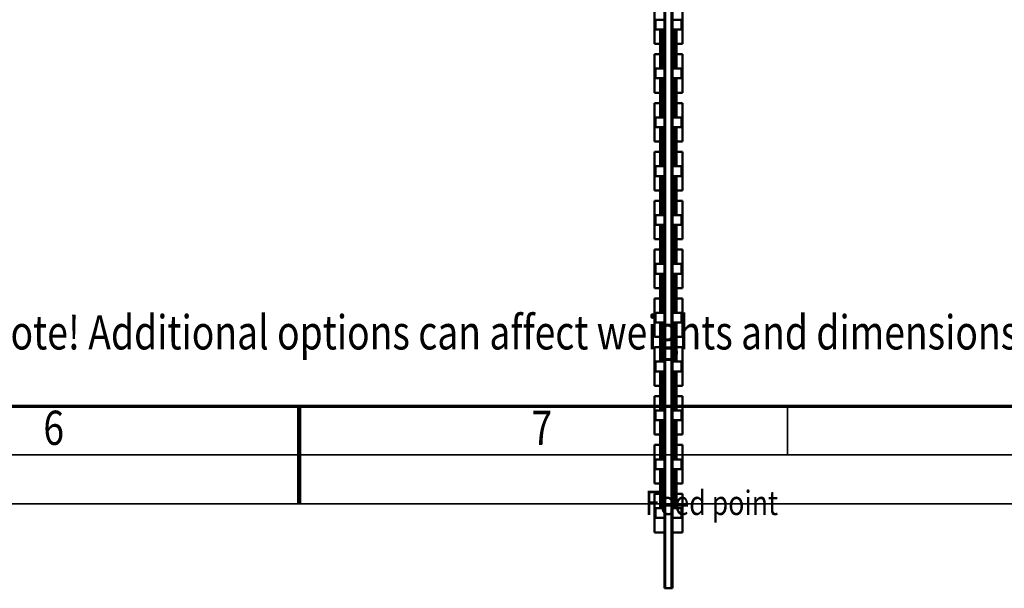
# Model space of a CAD drawing. Units: millimetres. Extents: x 0 to 23760, y -346 to 16800.
# Drawn here: x 10735 to 14769, y -346 to 1982 of the extents above; entities that cross this region are included whole.
import ezdxf
from ezdxf.enums import TextEntityAlignment as Align

# ---------------------------------------------------------------- set-up
doc = ezdxf.new("R2010")
doc.units = ezdxf.units.MM
doc.header["$MEASUREMENT"] = 0
for name, color, linetype, lineweight in [('(1) Shape lines', 7, 'Continuous', 35), ('(4) Texts', 7, 'Continuous', 35), ('(9) Sheet', 7, 'Continuous', 35)]:
    doc.layers.add(name, color=color, linetype=linetype, lineweight=lineweight)
doc.styles.add('Arial', font='ARIAL.TTF')

# ---------------------------------------------------------------- blocks, each defined once
blk = doc.blocks.new('MACRO_11_4d9b6e82-da47-455b-821e-9972f068dd03')
at = {"layer": '(1) Shape lines', "color": 7, "linetype": 'Continuous', "lineweight": 50, "ltscale": 120}
for p, q in [((421.1, 3458), (421.1, 816.6)), ((424.1, 3458), (421.1, 3458)), ((424.1, 3458), (424.1, 816.6)), ((424.1, 3458), (450.1, 3458)), ((453.1, 3458), (450.1, 3458)), ((450.1, 3458), (450.1, 816.5)), ((453.1, 3458), (453.1, 816.5)), ((379.6, 3228.9), (421.1, 3228.9)), ((379.6, 3228.9), (379.6, 3071.1)), ((453.1, 3228.9), (494.6, 3228.9)), ((494.6, 3071.1), (494.6, 3228.9)), ((384.1, 3170), (421.1, 3170)), ((384.1, 3170), (384.1, 3130)), ((453.1, 3170), (490.1, 3170)), ((490.1, 3130), (490.1, 3170)), ((384.1, 3130), (421.1, 3130)), ((403.6, 3066), (403.6, 3129.9)), ((453.1, 3130), (490.1, 3130)), ((470.6, 3129.9), (470.6, 3066)), ((379.6, 3071.1), (403.6, 3071.1)), ((403.6, 3028.8), (403.6, 3071.2)), ((403.6, 3066.3), (403.6, 3071.1)), ((470.6, 3071.2), (470.6, 3028.8)), ((470.6, 3071.1), (494.6, 3071.1)), ((470.6, 3071.1), (470.6, 3066.3)), ((379.6, 3028.9), (379.6, 2871.1)), ((379.6, 3028.9), (403.6, 3028.9)), ((403.6, 2970.1), (403.6, 3034)), ((403.6, 3028.9), (403.6, 3033.7)), ((411.3, 3035.1), (411.3, 3064.9)), ((418.8, 3035.1), (418.8, 3064.9)), ((455.3, 3035.1), (455.3, 3064.9)), ((462.8, 3035.1), (462.8, 3064.9)), ((470.6, 3034), (470.6, 2970.1)), ((470.6, 3033.7), (470.6, 3028.9)), ((470.6, 3028.9), (494.6, 3028.9)), ((494.6, 2871.1), (494.6, 3028.9)), ((384.1, 2970), (421.1, 2970)), ((384.1, 2970), (384.1, 2930)), ((453.1, 2970), (490.1, 2970)), ((490.1, 2930), (490.1, 2970)), ((384.1, 2930), (421.1, 2930)), ((403.6, 2866), (403.6, 2929.9)), ((453.1, 2930), (490.1, 2930)), ((470.6, 2929.9), (470.6, 2866)), ((379.6, 2871.1), (403.6, 2871.1)), ((403.6, 2828.8), (403.6, 2871.2)), ((403.6, 2866.3), (403.6, 2871.1)), ((411.3, 2835.1), (411.3, 2864.9)), ((418.8, 2835.1), (418.8, 2864.9)), ((455.3, 2835.1), (455.3, 2864.9)), ((462.8, 2835.1), (462.8, 2864.9)), ((470.6, 2871.2), (470.6, 2828.8)), ((470.6, 2871.1), (494.6, 2871.1)), ((470.6, 2871.1), (470.6, 2866.3)), ((379.6, 2828.9), (379.6, 2671.1)), ((379.6, 2828.9), (403.6, 2828.9)), ((403.6, 2770.1), (403.6, 2834)), ((403.6, 2828.9), (403.6, 2833.7)), ((470.6, 2834), (470.6, 2770.1)), ((470.6, 2833.7), (470.6, 2828.9)), ((470.6, 2828.9), (494.6, 2828.9)), ((494.6, 2671.1), (494.6, 2828.9)), ((384.1, 2770), (384.1, 2730)), ((384.1, 2770), (421.1, 2770)), ((453.1, 2770), (490.1, 2770)), ((490.1, 2730), (490.1, 2770)), ((384.1, 2730), (421.1, 2730)), ((403.6, 2666), (403.6, 2729.9)), ((453.1, 2730), (490.1, 2730)), ((470.6, 2729.9), (470.6, 2666)), ((379.6, 2671.1), (403.6, 2671.1)), ((403.6, 2628.8), (403.6, 2671.2)), ((403.6, 2666.3), (403.6, 2671.1)), ((411.3, 2635.1), (411.3, 2664.9)), ((418.8, 2635.1), (418.8, 2664.9)), ((455.3, 2635.1), (455.3, 2664.9)), ((462.8, 2635.1), (462.8, 2664.9)), ((470.6, 2671.2), (470.6, 2628.8)), ((470.6, 2671.1), (494.6, 2671.1)), ((470.6, 2671.1), (470.6, 2666.3)), ((379.6, 2628.9), (379.6, 2471.1)), ((379.6, 2628.9), (403.6, 2628.9)), ((403.6, 2570.1), (403.6, 2634)), ((403.6, 2628.9), (403.6, 2633.7)), ((411.3, 2635.1), (411.3, 2635.1)), ((418.8, 2635.1), (418.8, 2635.1)), ((455.3, 2635.1), (455.3, 2635.1)), ((462.8, 2635.1), (462.8, 2635.1)), ((470.6, 2634), (470.6, 2570.1)), ((470.6, 2633.7), (470.6, 2628.9)), ((470.6, 2628.9), (494.6, 2628.9)), ((494.6, 2471.1), (494.6, 2628.9)), ((384.1, 2570), (384.1, 2530)), ((384.1, 2570), (421.1, 2570)), ((453.1, 2570), (490.1, 2570)), ((490.1, 2530), (490.1, 2570)), ((384.1, 2530), (421.1, 2530)), ((403.6, 2466), (403.6, 2529.9)), ((453.1, 2530), (490.1, 2530)), ((470.6, 2529.9), (470.6, 2466)), ((379.6, 2471.1), (403.6, 2471.1)), ((403.6, 2428.8), (403.6, 2471.2)), ((403.6, 2466.3), (403.6, 2471.1)), ((411.3, 2464.9), (411.3, 2464.9)), ((411.3, 2435.1), (411.3, 2464.9)), ((418.8, 2464.9), (418.8, 2464.9)), ((418.8, 2435.1), (418.8, 2464.9)), ((455.3, 2464.9), (455.3, 2464.9)), ((455.3, 2435.1), (455.3, 2464.9)), ((462.8, 2435.1), (462.8, 2464.9)), ((470.6, 2471.2), (470.6, 2428.8)), ((470.6, 2471.1), (494.6, 2471.1)), ((470.6, 2471.1), (470.6, 2466.3)), ((379.6, 2428.9), (379.6, 2271.1)), ((379.6, 2428.9), (403.6, 2428.9)), ((403.6, 2370.1), (403.6, 2434)), ((403.6, 2428.9), (403.6, 2433.7)), ((411.3, 2435.1), (411.3, 2435.1)), ((418.8, 2435.1), (418.8, 2435.1)), ((455.3, 2435.1), (455.3, 2435.1)), ((462.8, 2435.1), (462.8, 2435.1)), ((470.6, 2434), (470.6, 2370.1)), ((470.6, 2433.7), (470.6, 2428.9)), ((470.6, 2428.9), (494.6, 2428.9)), ((494.6, 2271.1), (494.6, 2428.9)), ((384.1, 2370), (384.1, 2330)), ((384.1, 2370), (421.1, 2370)), ((453.1, 2370), (490.1, 2370)), ((490.1, 2330), (490.1, 2370)), ((384.1, 2330), (421.1, 2330)), ((403.6, 2266), (403.6, 2329.9)), ((453.1, 2330), (490.1, 2330)), ((470.6, 2329.9), (470.6, 2266)), ((379.6, 2271.1), (403.6, 2271.1)), ((403.6, 2228.8), (403.6, 2271.2)), ((403.6, 2266.3), (403.6, 2271.1)), ((411.3, 2264.9), (411.3, 2264.9)), ((411.3, 2235.1), (411.3, 2264.9)), ((418.8, 2264.9), (418.8, 2264.9)), ((418.8, 2235.1), (418.8, 2264.9)), ((455.3, 2264.9), (455.3, 2264.9)), ((455.3, 2235.1), (455.3, 2264.9)), ((462.8, 2235.1), (462.8, 2264.9)), ((470.6, 2271.2), (470.6, 2228.8)), ((470.6, 2271.1), (494.6, 2271.1)), ((470.6, 2271.1), (470.6, 2266.3)), ((379.6, 2228.9), (379.6, 2071.1)), ((379.6, 2228.9), (403.6, 2228.9)), ((403.6, 2170.1), (403.6, 2234)), ((403.6, 2228.9), (403.6, 2233.7)), ((411.3, 2235.1), (411.3, 2235.1)), ((418.8, 2235.1), (418.8, 2235.1)), ((455.3, 2235.1), (455.3, 2235.1)), ((462.8, 2235.1), (462.8, 2235.1)), ((470.6, 2234), (470.6, 2170.1)), ((470.6, 2233.7), (470.6, 2228.9)), ((470.6, 2228.9), (494.6, 2228.9)), ((494.6, 2071.1), (494.6, 2228.9)), ((384.1, 2170), (421.1, 2170)), ((384.1, 2170), (384.1, 2130)), ((453.1, 2170), (490.1, 2170)), ((490.1, 2130), (490.1, 2170)), ((384.1, 2130), (421.1, 2130)), ((403.6, 2066), (403.6, 2129.9)), ((453.1, 2130), (490.1, 2130)), ((470.6, 2129.9), (470.6, 2066)), ((379.6, 2071.1), (403.6, 2071.1)), ((403.6, 2028.8), (403.6, 2071.2)), ((403.6, 2066.3), (403.6, 2071.1)), ((411.3, 2035.1), (411.3, 2064.9)), ((418.8, 2035.1), (418.8, 2064.9)), ((455.3, 2035.1), (455.3, 2064.9)), ((462.8, 2035.1), (462.8, 2064.9)), ((470.6, 2071.2), (470.6, 2028.8)), ((470.6, 2071.1), (494.6, 2071.1)), ((470.6, 2071.1), (470.6, 2066.3)), ((379.6, 2028.9), (379.6, 1871.1)), ((379.6, 2028.9), (403.6, 2028.9)), ((403.6, 1970.1), (403.6, 2034)), ((403.6, 2028.9), (403.6, 2033.7)), ((470.6, 2034), (470.6, 1970.1)), ((470.6, 2033.7), (470.6, 2028.9)), ((470.6, 2028.9), (494.6, 2028.9)), ((494.6, 1871.1), (494.6, 2028.9)), ((384.1, 1970), (421.1, 1970)), ((384.1, 1970), (384.1, 1930)), ((453.1, 1970), (490.1, 1970)), ((490.1, 1930), (490.1, 1970)), ((384.1, 1930), (421.1, 1930)), ((403.6, 1866), (403.6, 1929.9)), ((453.1, 1930), (490.1, 1930)), ((470.6, 1929.9), (470.6, 1866)), ((379.6, 1871.1), (403.6, 1871.1)), ((403.6, 1828.8), (403.6, 1871.2)), ((403.6, 1866.3), (403.6, 1871.1)), ((411.3, 1835.1), (411.3, 1864.9)), ((418.8, 1835.1), (418.8, 1864.9)), ((455.3, 1835.1), (455.3, 1864.9)), ((462.8, 1835.1), (462.8, 1864.9)), ((470.6, 1871.2), (470.6, 1828.8)), ((470.6, 1871.1), (494.6, 1871.1)), ((470.6, 1871.1), (470.6, 1866.3)), ((379.6, 1828.9), (379.6, 1671.1)), ((379.6, 1828.9), (403.6, 1828.9)), ((403.6, 1770.1), (403.6, 1834)), ((403.6, 1828.9), (403.6, 1833.7)), ((470.6, 1834), (470.6, 1770.1)), ((470.6, 1833.7), (470.6, 1828.9)), ((470.6, 1828.9), (494.6, 1828.9)), ((494.6, 1671.1), (494.6, 1828.9)), ((384.1, 1770), (384.1, 1730)), ((384.1, 1770), (421.1, 1770)), ((453.1, 1770), (490.1, 1770)), ((490.1, 1730), (490.1, 1770)), ((384.1, 1730), (421.1, 1730)), ((403.6, 1666), (403.6, 1729.9)), ((453.1, 1730), (490.1, 1730)), ((470.6, 1729.9), (470.6, 1666)), ((379.6, 1671.1), (403.6, 1671.1)), ((403.6, 1628.8), (403.6, 1671.2)), ((403.6, 1666.3), (403.6, 1671.1)), ((411.3, 1635.1), (411.3, 1664.9)), ((418.8, 1635.1), (418.8, 1664.9)), ((455.3, 1635.1), (455.3, 1664.9)), ((462.8, 1635.1), (462.8, 1664.9)), ((470.6, 1671.2), (470.6, 1628.8)), ((470.6, 1671.1), (494.6, 1671.1)), ((470.6, 1671.1), (470.6, 1666.3)), ((379.6, 1628.9), (379.6, 1471.1)), ((379.6, 1628.9), (403.6, 1628.9)), ((403.6, 1570.1), (403.6, 1634)), ((403.6, 1628.9), (403.6, 1633.7)), ((470.6, 1634), (470.6, 1570.1)), ((470.6, 1633.7), (470.6, 1628.9)), ((470.6, 1628.9), (494.6, 1628.9)), ((494.6, 1471.1), (494.6, 1628.9)), ((384.1, 1570), (384.1, 1530)), ((384.1, 1570), (421.1, 1570)), ((453.1, 1570), (490.1, 1570)), ((490.1, 1530), (490.1, 1570)), ((384.1, 1530), (421.1, 1530)), ((403.6, 1466), (403.6, 1529.9)), ((453.1, 1530), (490.1, 1530)), ((470.6, 1529.9), (470.6, 1466)), ((379.6, 1471.1), (403.6, 1471.1)), ((403.6, 1428.8), (403.6, 1471.2)), ((403.6, 1466.3), (403.6, 1471.1)), ((411.3, 1435.1), (411.3, 1464.9)), ((418.8, 1435.1), (418.8, 1464.9)), ((455.3, 1435.1), (455.3, 1464.9)), ((462.8, 1435.1), (462.8, 1464.9)), ((470.6, 1471.2), (470.6, 1428.8)), ((470.6, 1471.1), (494.6, 1471.1)), ((470.6, 1471.1), (470.6, 1466.3)), ((379.6, 1428.9), (379.6, 1271.1)), ((379.6, 1428.9), (403.6, 1428.9)), ((403.6, 1370.1), (403.6, 1434)), ((403.6, 1428.9), (403.6, 1433.7)), ((470.6, 1434), (470.6, 1370.1)), ((470.6, 1433.7), (470.6, 1428.9)), ((470.6, 1428.9), (494.6, 1428.9)), ((494.6, 1271.1), (494.6, 1428.9)), ((384.1, 1370), (384.1, 1330)), ((384.1, 1370), (421.1, 1370)), ((453.1, 1370), (490.1, 1370)), ((490.1, 1330), (490.1, 1370)), ((384.1, 1330), (421.1, 1330)), ((403.6, 1266), (403.6, 1329.9)), ((453.1, 1330), (490.1, 1330)), ((470.6, 1329.9), (470.6, 1266)), ((379.6, 1271.1), (403.6, 1271.1)), ((403.6, 1228.8), (403.6, 1271.2)), ((403.6, 1266.3), (403.6, 1271.1)), ((411.3, 1235.1), (411.3, 1264.9)), ((418.8, 1235.1), (418.8, 1264.9)), ((455.3, 1235.1), (455.3, 1264.9)), ((462.8, 1235.1), (462.8, 1264.9)), ((470.6, 1271.2), (470.6, 1228.8)), ((470.6, 1271.1), (494.6, 1271.1)), ((470.6, 1271.1), (470.6, 1266.3)), ((379.6, 1228.9), (379.6, 1071.1)), ((379.6, 1228.9), (403.6, 1228.9)), ((403.6, 1170.1), (403.6, 1234)), ((403.6, 1228.9), (403.6, 1233.7)), ((470.6, 1234), (470.6, 1170.1)), ((470.6, 1233.7), (470.6, 1228.9)), ((470.6, 1228.9), (494.6, 1228.9)), ((494.6, 1071.1), (494.6, 1228.9)), ((384.1, 1170), (384.1, 1130)), ((384.1, 1170), (421.1, 1170)), ((453.1, 1170), (490.1, 1170)), ((490.1, 1130), (490.1, 1170)), ((384.1, 1130), (421.1, 1130)), ((453.1, 1130), (490.1, 1130))]:
    blk.add_line(p, q, dxfattribs=at)
for points in [[(411.3, 3064.9), (411.3, 3064.6), (411.3, 3129.9)], [(418.8, 3064.9), (418.8, 3064.6), (418.8, 3129.9)], [(455.3, 3064.9), (455.3, 3064.6), (455.3, 3129.9)], [(462.8, 3064.9), (462.8, 3064.6), (462.8, 3129.9)], [(411.3, 2970.1), (411.3, 3035.4), (411.3, 3035.1)], [(418.8, 2970.1), (418.8, 3035.4), (418.8, 3035.1)], [(455.3, 2970.1), (455.3, 3035.4), (455.3, 3035.1)], [(462.8, 2970.1), (462.8, 3035.4), (462.8, 3035.1)], [(411.3, 2864.9), (411.3, 2864.6), (411.3, 2929.9)], [(418.8, 2864.9), (418.8, 2864.6), (418.8, 2929.9)], [(455.3, 2864.9), (455.3, 2864.6), (455.3, 2929.9)], [(462.8, 2864.9), (462.8, 2864.6), (462.8, 2929.9)], [(411.3, 2770.1), (411.3, 2835.4), (411.3, 2835.1)], [(418.8, 2770.1), (418.8, 2835.4), (418.8, 2835.1)], [(455.3, 2770.1), (455.3, 2835.4), (455.3, 2835.1)], [(462.8, 2770.1), (462.8, 2835.4), (462.8, 2835.1)], [(411.3, 2664.9), (411.3, 2664.6), (411.3, 2729.9)], [(418.8, 2664.9), (418.8, 2664.6), (418.8, 2729.9)], [(455.3, 2664.9), (455.3, 2664.6), (455.3, 2729.9)], [(462.8, 2664.9), (462.8, 2664.6), (462.8, 2729.9)], [(411.3, 2570.1), (411.3, 2635.4), (411.3, 2635.1)], [(418.8, 2570.1), (418.8, 2635.4), (418.8, 2635.1)], [(455.3, 2570.1), (455.3, 2635.4), (455.3, 2635.1)], [(462.8, 2570.1), (462.8, 2635.4), (462.8, 2635.1)], [(411.3, 2464.9), (411.3, 2464.6), (411.3, 2529.9)], [(418.8, 2464.9), (418.8, 2464.6), (418.8, 2529.9)], [(455.3, 2464.9), (455.3, 2464.6), (455.3, 2529.9)], [(462.8, 2464.9), (462.8, 2464.6), (462.8, 2529.9)], [(411.3, 2370.1), (411.3, 2435.4), (411.3, 2435.1)], [(418.8, 2370.1), (418.8, 2435.4), (418.8, 2435.1)], [(455.3, 2370.1), (455.3, 2435.4), (455.3, 2435.1)], [(462.8, 2370.1), (462.8, 2435.4), (462.8, 2435.1)], [(411.3, 2264.9), (411.3, 2264.6), (411.3, 2329.9)], [(418.8, 2264.9), (418.8, 2264.6), (418.8, 2329.9)], [(455.3, 2264.9), (455.3, 2264.6), (455.3, 2329.9)], [(462.8, 2264.9), (462.8, 2264.6), (462.8, 2329.9)], [(411.3, 2170.1), (411.3, 2235.4), (411.3, 2235.1)], [(418.8, 2170.1), (418.8, 2235.4), (418.8, 2235.1)], [(455.3, 2170.1), (455.3, 2235.4), (455.3, 2235.1)], [(462.8, 2170.1), (462.8, 2235.4), (462.8, 2235.1)], [(411.3, 2064.9), (411.3, 2064.6), (411.3, 2129.9)], [(418.8, 2064.9), (418.8, 2064.6), (418.8, 2129.9)], [(455.3, 2064.9), (455.3, 2064.6), (455.3, 2129.9)], [(462.8, 2064.9), (462.8, 2064.6), (462.8, 2129.9)], [(411.3, 1970.1), (411.3, 2035.4), (411.3, 2035.1)], [(418.8, 1970.1), (418.8, 2035.4), (418.8, 2035.1)], [(455.3, 1970.1), (455.3, 2035.4), (455.3, 2035.1)], [(462.8, 1970.1), (462.8, 2035.4), (462.8, 2035.1)], [(411.3, 1864.9), (411.3, 1864.6), (411.3, 1929.9)], [(418.8, 1864.9), (418.8, 1864.6), (418.8, 1929.9)], [(455.3, 1864.9), (455.3, 1864.6), (455.3, 1929.9)], [(462.8, 1864.9), (462.8, 1864.6), (462.8, 1929.9)], [(411.3, 1770.1), (411.3, 1835.4), (411.3, 1835.1)], [(418.8, 1770.1), (418.8, 1835.4), (418.8, 1835.1)], [(455.3, 1770.1), (455.3, 1835.4), (455.3, 1835.1)], [(462.8, 1770.1), (462.8, 1835.4), (462.8, 1835.1)], [(411.3, 1664.9), (411.3, 1664.6), (411.3, 1729.9)], [(418.8, 1664.9), (418.8, 1664.6), (418.8, 1729.9)], [(455.3, 1664.9), (455.3, 1664.6), (455.3, 1729.9)], [(462.8, 1664.9), (462.8, 1664.6), (462.8, 1729.9)], [(411.3, 1570.1), (411.3, 1635.4), (411.3, 1635.1)], [(418.8, 1570.1), (418.8, 1635.4), (418.8, 1635.1)], [(455.3, 1570.1), (455.3, 1635.4), (455.3, 1635.1)], [(462.8, 1570.1), (462.8, 1635.4), (462.8, 1635.1)], [(411.3, 1464.9), (411.3, 1464.6), (411.3, 1529.9)], [(418.8, 1464.9), (418.8, 1464.6), (418.8, 1529.9)], [(455.3, 1464.9), (455.3, 1464.6), (455.3, 1529.9)], [(462.8, 1464.9), (462.8, 1464.6), (462.8, 1529.9)], [(411.3, 1370.1), (411.3, 1435.4), (411.3, 1435.1)], [(418.8, 1370.1), (418.8, 1435.4), (418.8, 1435.1)], [(455.3, 1370.1), (455.3, 1435.4), (455.3, 1435.1)], [(462.8, 1370.1), (462.8, 1435.4), (462.8, 1435.1)], [(411.3, 1264.9), (411.3, 1264.6), (411.3, 1329.9)], [(418.8, 1264.9), (418.8, 1264.6), (418.8, 1329.9)], [(455.3, 1264.9), (455.3, 1264.6), (455.3, 1329.9)], [(462.8, 1264.9), (462.8, 1264.6), (462.8, 1329.9)], [(411.3, 1170.1), (411.3, 1235.4), (411.3, 1235.1)], [(418.8, 1170.1), (418.8, 1235.4), (418.8, 1235.1)], [(455.3, 1170.1), (455.3, 1235.4), (455.3, 1235.1)], [(462.8, 1170.1), (462.8, 1235.4), (462.8, 1235.1)]]:
    blk.add_lwpolyline(points, dxfattribs=at)
for centre, start, end in [((407.6, 3066), 180, 339.6359), ((466.6, 3066), 200.3641, 0), ((407.6, 3034), 20.3641, 180), ((415.1, 3066), 200.3641, 339.6359), ((415.1, 3034), 20.3641, 159.6359), ((422.6, 3066), 200.3641, 243.1009), ((422.6, 3034), 116.8991, 159.6359), ((451.6, 3066), 296.8991, 339.6359), ((451.6, 3034), 20.3641, 63.1009), ((459.1, 3066), 200.3641, 339.6359), ((459.1, 3034), 20.3641, 159.6359), ((466.6, 3034), 0, 159.6359), ((407.6, 2866), 180, 339.6359), ((415.1, 2866), 200.3641, 339.6359), ((422.6, 2866), 200.3641, 243.1009), ((451.6, 2866), 296.8991, 339.6359), ((459.1, 2866), 200.3641, 339.6359), ((466.6, 2866), 200.3641, 0), ((407.6, 2834), 20.3641, 180), ((415.1, 2834), 20.3641, 159.6359), ((422.6, 2834), 116.8991, 159.6359), ((451.6, 2834), 20.3641, 63.1009), ((459.1, 2834), 20.3641, 159.6359), ((466.6, 2834), 0, 159.6359), ((407.6, 2666), 180, 339.6359), ((415.1, 2666), 200.3641, 339.6359), ((422.6, 2666), 200.3641, 243.1009), ((451.6, 2666), 296.8991, 339.6359), ((459.1, 2666), 200.3641, 339.6359), ((466.6, 2666), 200.3641, 0), ((407.6, 2634), 20.3641, 180), ((415.1, 2634), 20.3641, 159.6359), ((422.6, 2634), 116.8991, 159.6359), ((451.6, 2634), 20.3641, 63.1009), ((459.1, 2634), 20.3641, 159.6359), ((466.6, 2634), 0, 159.6359), ((407.6, 2466), 180, 339.6359), ((415.1, 2466), 200.3641, 339.6359), ((422.6, 2466), 200.3641, 243.1009), ((451.6, 2466), 296.8991, 339.6359), ((459.1, 2466), 200.3641, 339.6359), ((466.6, 2466), 200.3641, 0), ((407.6, 2434), 20.3641, 180), ((415.1, 2434), 20.3641, 159.6359), ((422.6, 2434), 116.8991, 159.6359), ((451.6, 2434), 20.3641, 63.1009), ((459.1, 2434), 20.3641, 159.6359), ((466.6, 2434), 0, 159.6359), ((407.6, 2266), 180, 339.6359), ((415.1, 2266), 200.3641, 339.6359), ((422.6, 2266), 200.3641, 243.1009), ((451.6, 2266), 296.8991, 339.6359), ((459.1, 2266), 200.3641, 339.6359), ((466.6, 2266), 200.3641, 0), ((407.6, 2234), 20.3641, 180), ((415.1, 2234), 20.3641, 159.6359), ((422.6, 2234), 116.8991, 159.6359), ((451.6, 2234), 20.3641, 63.1009), ((459.1, 2234), 20.3641, 159.6359), ((466.6, 2234), 0, 159.6359), ((407.6, 2066), 180, 339.6359), ((415.1, 2066), 200.3641, 339.6359), ((422.6, 2066), 200.3641, 243.1009), ((451.6, 2066), 296.8991, 339.6359), ((459.1, 2066), 200.3641, 339.6359), ((466.6, 2066), 200.3641, 0), ((407.6, 2034), 20.3641, 180), ((415.1, 2034), 20.3641, 159.6359), ((422.6, 2034), 116.8991, 159.6359), ((451.6, 2034), 20.3641, 63.1009), ((459.1, 2034), 20.3641, 159.6359), ((466.6, 2034), 0, 159.6359), ((407.6, 1866), 180, 339.6359), ((415.1, 1866), 200.3641, 339.6359), ((422.6, 1866), 200.3641, 243.1009), ((451.6, 1866), 296.8991, 339.6359), ((459.1, 1866), 200.3641, 339.6359), ((466.6, 1866), 200.3641, 0), ((407.6, 1834), 20.3641, 180), ((415.1, 1834), 20.3641, 159.6359), ((422.6, 1834), 116.8991, 159.6359), ((451.6, 1834), 20.3641, 63.1009), ((459.1, 1834), 20.3641, 159.6359), ((466.6, 1834), 0, 159.6359), ((407.6, 1666), 180, 339.6359), ((415.1, 1666), 200.3641, 339.6359), ((422.6, 1666), 200.3641, 243.1009), ((451.6, 1666), 296.8991, 339.6359), ((459.1, 1666), 200.3641, 339.6359), ((466.6, 1666), 200.3641, 0), ((407.6, 1634), 20.3641, 180), ((415.1, 1634), 20.3641, 159.6359), ((422.6, 1634), 116.8991, 159.6359), ((451.6, 1634), 20.3641, 63.1009), ((459.1, 1634), 20.3641, 159.6359), ((466.6, 1634), 0, 159.6359), ((407.6, 1466), 180, 339.6359), ((415.1, 1466), 200.3641, 339.6359), ((422.6, 1466), 200.3641, 243.1009), ((451.6, 1466), 296.8991, 339.6359), ((459.1, 1466), 200.3641, 339.6359), ((466.6, 1466), 200.3641, 0), ((407.6, 1434), 20.3641, 180), ((415.1, 1434), 20.3641, 159.6359), ((422.6, 1434), 116.8991, 159.6359), ((451.6, 1434), 20.3641, 63.1009), ((459.1, 1434), 20.3641, 159.6359), ((466.6, 1434), 0, 159.6359), ((407.6, 1266), 180, 339.6359), ((415.1, 1266), 200.3641, 339.6359), ((422.6, 1266), 200.3641, 243.1009), ((451.6, 1266), 296.8991, 339.6359), ((459.1, 1266), 200.3641, 339.6359), ((466.6, 1266), 200.3641, 0), ((407.6, 1234), 20.3641, 180), ((415.1, 1234), 20.3641, 159.6359), ((422.6, 1234), 116.8991, 159.6359), ((451.6, 1234), 20.3641, 63.1009), ((459.1, 1234), 20.3641, 159.6359), ((466.6, 1234), 0, 159.6359)]:
    blk.add_arc(centre, 4, start, end, dxfattribs=at)
for centre, start_param, end_param in [((407.6, 3066.3), 3.233992, 5.927764), ((466.6, 3066.3), 3.497014, 6.190786), ((407.6, 3033.7), 0.355421, 3.049193), ((415.1, 3066.3), 3.497014, 5.927764), ((415.1, 3033.7), 0.355421, 2.786171), ((422.6, 3066.3), 3.497014, 4.327465), ((422.6, 3033.7), 1.95572, 2.786171), ((451.6, 3066.3), 5.097313, 5.927764), ((451.6, 3033.7), 0.355421, 1.185872), ((459.1, 3066.3), 3.497014, 5.927764), ((459.1, 3033.7), 0.355421, 2.786171), ((466.6, 3033.7), 0.0924, 2.786171), ((407.6, 2866.3), 3.233992, 5.927764), ((415.1, 2866.3), 3.497014, 5.927764), ((422.6, 2866.3), 3.497014, 4.327465), ((451.6, 2866.3), 5.097313, 5.927764), ((459.1, 2866.3), 3.497014, 5.927764), ((466.6, 2866.3), 3.497014, 6.190786), ((407.6, 2833.7), 0.355421, 3.049193), ((415.1, 2833.7), 0.355421, 2.786171), ((422.6, 2833.7), 1.95572, 2.786171), ((451.6, 2833.7), 0.355421, 1.185872), ((459.1, 2833.7), 0.355421, 2.786171), ((466.6, 2833.7), 0.0924, 2.786171), ((407.6, 2666.3), 3.233992, 5.927764), ((415.1, 2666.3), 3.497014, 5.927764), ((422.6, 2666.3), 3.497014, 4.327465), ((451.6, 2666.3), 5.097313, 5.927764), ((459.1, 2666.3), 3.497014, 5.927764), ((466.6, 2666.3), 3.497014, 6.190786), ((407.6, 2633.7), 0.355421, 3.049193), ((415.1, 2633.7), 0.355421, 2.786171), ((422.6, 2633.7), 1.95572, 2.786171), ((451.6, 2633.7), 0.355421, 1.185872), ((459.1, 2633.7), 0.355421, 2.786171), ((466.6, 2633.7), 0.0924, 2.786171), ((407.6, 2466.3), 3.233992, 5.927764), ((415.1, 2466.3), 3.497014, 5.927764), ((422.6, 2466.3), 3.497014, 4.327465), ((451.6, 2466.3), 5.097313, 5.927764), ((459.1, 2466.3), 3.497014, 5.927764), ((466.6, 2466.3), 3.497014, 6.190786), ((407.6, 2433.7), 0.355421, 3.049193), ((415.1, 2433.7), 0.355421, 2.786171), ((422.6, 2433.7), 1.95572, 2.786171), ((451.6, 2433.7), 0.355421, 1.185872), ((459.1, 2433.7), 0.355421, 2.786171), ((466.6, 2433.7), 0.0924, 2.786171), ((407.6, 2266.3), 3.233992, 5.927764), ((415.1, 2266.3), 3.497014, 5.927764), ((422.6, 2266.3), 3.497014, 4.327465), ((451.6, 2266.3), 5.097313, 5.927764), ((459.1, 2266.3), 3.497014, 5.927764), ((466.6, 2266.3), 3.497014, 6.190786), ((407.6, 2233.7), 0.355421, 3.049193), ((415.1, 2233.7), 0.355421, 2.786171), ((422.6, 2233.7), 1.95572, 2.786171), ((451.6, 2233.7), 0.355421, 1.185872), ((459.1, 2233.7), 0.355421, 2.786171), ((466.6, 2233.7), 0.0924, 2.786171), ((407.6, 2066.3), 3.233992, 5.927764), ((415.1, 2066.3), 3.497014, 5.927764), ((422.6, 2066.3), 3.497014, 4.327465), ((451.6, 2066.3), 5.097313, 5.927764), ((459.1, 2066.3), 3.497014, 5.927764), ((466.6, 2066.3), 3.497014, 6.190786), ((407.6, 2033.7), 0.355421, 3.049193), ((415.1, 2033.7), 0.355421, 2.786171), ((422.6, 2033.7), 1.95572, 2.786171), ((451.6, 2033.7), 0.355421, 1.185872), ((459.1, 2033.7), 0.355421, 2.786171), ((466.6, 2033.7), 0.0924, 2.786171), ((407.6, 1866.3), 3.233992, 5.927764), ((415.1, 1866.3), 3.497014, 5.927764), ((422.6, 1866.3), 3.497014, 4.327465), ((451.6, 1866.3), 5.097313, 5.927764), ((459.1, 1866.3), 3.497014, 5.927764), ((466.6, 1866.3), 3.497014, 6.190786), ((407.6, 1833.7), 0.355421, 3.049193), ((415.1, 1833.7), 0.355421, 2.786171), ((422.6, 1833.7), 1.95572, 2.786171), ((451.6, 1833.7), 0.355421, 1.185872), ((459.1, 1833.7), 0.355421, 2.786171), ((466.6, 1833.7), 0.0924, 2.786171), ((407.6, 1666.3), 3.233992, 5.927764), ((415.1, 1666.3), 3.497014, 5.927764), ((422.6, 1666.3), 3.497014, 4.327465), ((451.6, 1666.3), 5.097313, 5.927764), ((459.1, 1666.3), 3.497014, 5.927764), ((466.6, 1666.3), 3.497014, 6.190786), ((407.6, 1633.7), 0.355421, 3.049193), ((415.1, 1633.7), 0.355421, 2.786171), ((422.6, 1633.7), 1.95572, 2.786171), ((451.6, 1633.7), 0.355421, 1.185872), ((459.1, 1633.7), 0.355421, 2.786171), ((466.6, 1633.7), 0.0924, 2.786171), ((407.6, 1466.3), 3.233992, 5.927764), ((415.1, 1466.3), 3.497014, 5.927764), ((422.6, 1466.3), 3.497014, 4.327465), ((451.6, 1466.3), 5.097313, 5.927764), ((459.1, 1466.3), 3.497014, 5.927764), ((466.6, 1466.3), 3.497014, 6.190786), ((407.6, 1433.7), 0.355421, 3.049193), ((415.1, 1433.7), 0.355421, 2.786171), ((422.6, 1433.7), 1.95572, 2.786171), ((451.6, 1433.7), 0.355421, 1.185872), ((459.1, 1433.7), 0.355421, 2.786171), ((466.6, 1433.7), 0.0924, 2.786171), ((407.6, 1266.3), 3.233992, 5.927764), ((415.1, 1266.3), 3.497014, 5.927764), ((422.6, 1266.3), 3.497014, 4.327465), ((451.6, 1266.3), 5.097313, 5.927764), ((459.1, 1266.3), 3.497014, 5.927764), ((466.6, 1266.3), 3.497014, 6.190786), ((407.6, 1233.7), 0.355421, 3.049193), ((415.1, 1233.7), 0.355421, 2.786171), ((422.6, 1233.7), 1.95572, 2.786171), ((451.6, 1233.7), 0.355421, 1.185872), ((459.1, 1233.7), 0.355421, 2.786171), ((466.6, 1233.7), 0.0924, 2.786171)]:
    blk.add_ellipse(centre, major_axis=(4, 0), ratio=0.996825, start_param=start_param, end_param=end_param, dxfattribs=at)
blk = doc.blocks.new('GROUP_0_82413a77-eeba-4a92-b567-ea8054ee970d')
at = {"layer": '(9) Sheet', "color": 7, "lineweight": 70, "ltscale": 120}
blk.add_line((800, 400), (23360, 400), dxfattribs=at)
at = {"layer": '(9) Sheet', "color": 7, "lineweight": 35, "ltscale": 120}
for p, q in [((11880, 203), (11880, 401)), ((13880, 203), (13880, 401)), ((600, 200), (23560, 200)), ((0, 0), (23760, 0))]:
    blk.add_line(p, q, dxfattribs=at)
at = {"layer": '(9) Sheet', "color": 7, "lineweight": 100, "ltscale": 120}
blk.add_line((11880, 400), (11880, 0), dxfattribs=at)
at = {"layer": '(4) Texts', "color": 9, "lineweight": 35, "style": 'Arial', "width": 0.8}
blk.add_text('Note! Additional options can affect weights and dimensions of some components.', height=140, dxfattribs=at).set_placement((10587, 771.9), align=Align.TOP_LEFT)
at = {"layer": '(9) Sheet', "color": 7, "lineweight": 35, "style": 'Arial', "width": 0.8}
for s, p in [('6', (10831.9, 197.4)), ('7', (12831.9, 197.4))]:
    blk.add_text(s, height=140, dxfattribs=at).set_placement(p, align=Align.BOTTOM_LEFT)

msp = doc.modelspace()

# ---------------------------------------------------------------- block references
at = {"color": 7, "linetype": 'ByBlock'}
msp.add_blockref('GROUP_0_82413a77-eeba-4a92-b567-ea8054ee970d', (0, 0), dxfattribs=at)
at = {"color": 7, "linetype": 'ByBlock', "rotation": 180}
msp.add_blockref('MACRO_11_4d9b6e82-da47-455b-821e-9972f068dd03', (13830, 3112), dxfattribs=at)

# ---------------------------------------------------------------- texts
at = {"layer": '(4) Texts', "color": 9, "lineweight": 35, "style": 'Arial', "width": 0.8}
msp.add_text('Feed point', height=100, dxfattribs=at).set_placement((13296.9, 54), align=Align.TOP_LEFT)

doc.saveas('drawing.dxf')
